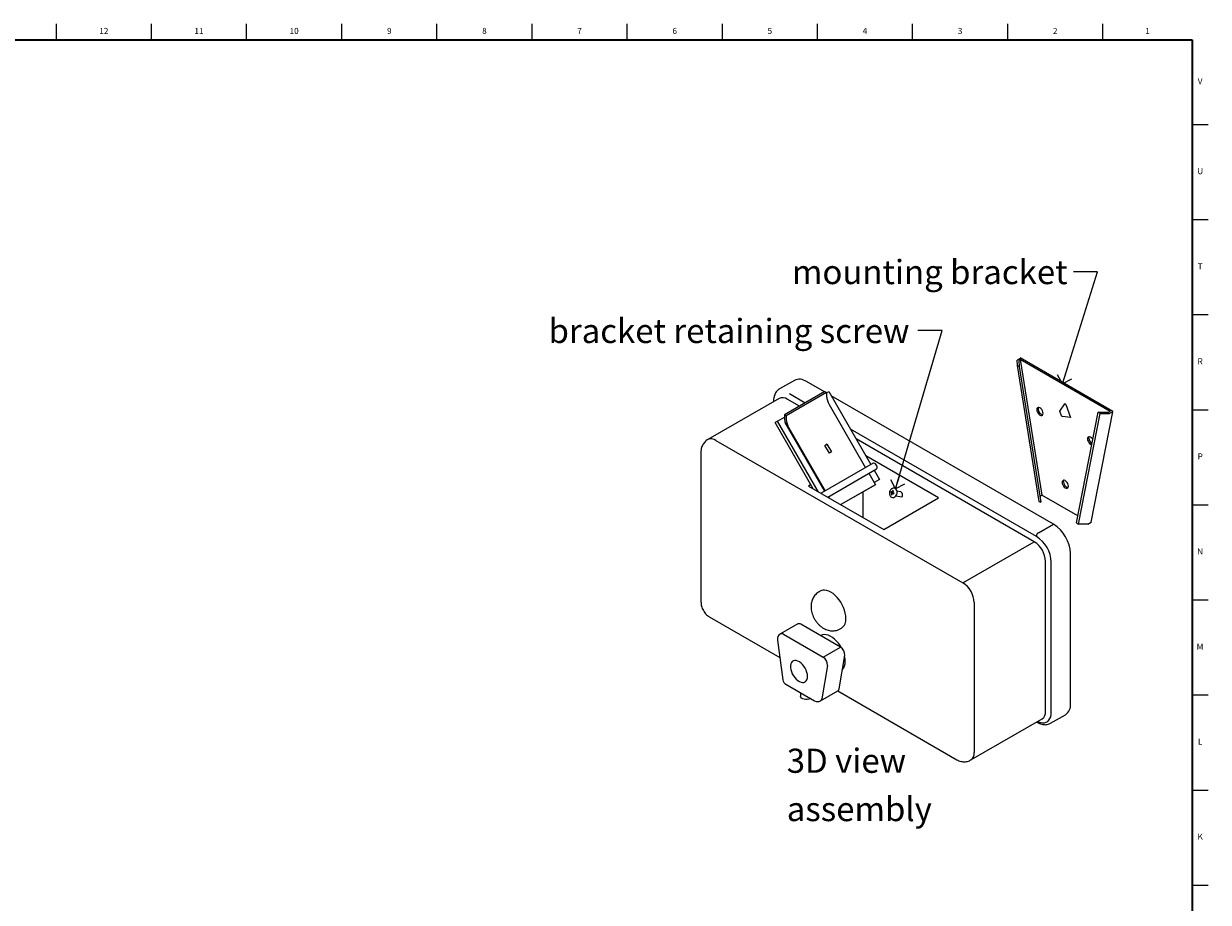
# Model space of a CAD drawing. Units: inches. Extents: x -7.5 to 47.8, y -0.5 to 35.8.
# Drawn here: x 23.3 to 47.8, y 17.6 to 35.8 of the extents above; entities that cross this region are included whole.
import ezdxf

# ---------------------------------------------------------------- set-up
doc = ezdxf.new("R2010")
doc.units = ezdxf.units.IN
doc.header["$MEASUREMENT"] = 0
doc.linetypes.add('SLD-Solid', pattern=[0])
doc.layers.add('NOTES', color=1, linetype='SLD-Solid')
doc.layers.add('TITLE', color=8, linetype='SLD-Solid')
doc.styles.add('SLDTEXTSTYLE0', font='GOTHIC.TTF', dxfattribs={"width": 0.913})
doc.styles.get("Standard").update_dxf_attribs({"font": 'GOTHIC.TTF'})
doc.dimstyles.new('SLDDIMSTYLE2', dxfattribs={"dimtxt": 0.18, "dimasz": 0.3, "dimexe": 0, "dimexo": 0.0625, "dimgap": 0, "dimtad": 0, "dimtih": 1, "dimtoh": 1, "dimdec": 0, "dimrnd": 1e-09, "dimzin": 0, "dimdsep": 46, "dimlunit": 5, "dimtxsty": 'STANDARD', "dimblk1": 'OPEN90', "dimblk2": 'OPEN90', "dimsah": 1, "dimcen": 0.09, "dimadec": 0, "dimazin": 0, "dimtfac": 0.3, "dimtdec": 0, "dimtofl": 0, "dimtmove": 0, "dimatfit": 3, "dimldrblk": 'OPEN90', "dimfxl": 1, "dimfrac": 2, "dimtolj": 1, "dimtzin": 0, "dimarcsym": 0})

# ---------------------------------------------------------------- blocks, each defined once
blk = doc.blocks.new('SW_NOTE_0_3')
at = {"layer": 'NOTES', "color": 0, "char_height": 0.5, "attachment_point": 1, "style": 'SLDTEXTSTYLE0'}
for s, insert in [('3D view', (0, 0.639)), ('assembly', (0, -0.361))]:
    blk.add_mtext(s, dxfattribs=dict(at, insert=insert))
blk = doc.blocks.new('_Open90')
at = {"color": 0, "linetype": 'ByBlock', "lineweight": -2}
for p, q in [((0, 0), (-1, 0)), ((-0.5, 0.5), (0, 0)), ((0, 0), (-0.5, -0.5))]:
    blk.add_line(p, q, dxfattribs=at)

msp = doc.modelspace()

# ---------------------------------------------------------------- linework, layer by layer
at = {"color": 7, "linetype": 'SLD-Solid', "lineweight": 25}
for p, q in [((43.8760338, 28.8690112), (43.8780198, 28.7556646)), ((43.918028, 28.7371673), (43.8780198, 28.7556646)), ((43.8780198, 28.7556646), (44.3270326, 25.944765)), ((43.9436446, 28.9057501), (43.8793137, 28.8686127)), ((43.9440869, 28.880507), (43.9158026, 28.8641789)), ((43.9158026, 28.8641789), (43.918028, 28.7371673)), ((43.918028, 28.7371673), (44.3670408, 25.9262677)), ((45.8609243, 27.8065967), (43.9435088, 28.913497)), ((45.8037777, 27.8069304), (43.9440869, 28.880507)), ((43.9440869, 28.880507), (44.3930997, 26.0696074)), ((39.2696359, 28.450231), (38.9602767, 28.2716417)), ((39.9021176, 28.2167105), (39.0677316, 27.7350298)), ((39.937473, 28.1963003), (39.103087, 27.7146195)), ((39.8916832, 28.2106869), (39.5196156, 28.4254769)), ((39.9021176, 28.2167105), (39.937473, 28.1963003)), ((39.937473, 28.190401), (39.9820585, 28.2161397)), ((39.937473, 28.1963003), (39.937473, 28.1228844)), ((39.9820585, 28.2161397), (40.8543988, 26.705202)), ((38.9553816, 28.075986), (37.4792962, 27.2238601)), ((38.8383972, 28.0172065), (38.8383972, 28.0084524)), ((39.3758296, 27.9128909), (39.1218681, 28.0594998)), ((39.4939285, 27.981068), (39.1660622, 28.1703411)), ((39.9892497, 27.948649), (40.7439623, 26.6414484)), ((44.6308284, 25.4748366), (40.0319608, 28.1297064)), ((44.7627099, 27.8124509), (44.8644658, 27.9608548)), ((44.8833987, 27.9499251), (44.9851546, 27.6840363)), ((39.0677316, 27.7350298), (39.0677316, 27.6616138)), ((39.0677316, 27.7350298), (39.103087, 27.7146195)), ((39.103087, 27.7146195), (39.103087, 27.6412036)), ((44.795316, 27.7137892), (44.7627099, 27.8124509)), ((44.9851546, 27.6840363), (44.814249, 27.7028594)), ((45.1064663, 25.4994064), (45.5554791, 27.7918869)), ((45.1464745, 25.4717112), (45.5954873, 27.7641917)), ((45.4119114, 25.5141162), (45.8597798, 27.8007534)), ((45.5554791, 27.7918869), (45.7754934, 27.7906022)), ((45.5954873, 27.7641917), (45.5554791, 27.7918869)), ((45.5954873, 27.7641917), (45.7918307, 27.7630452)), ((45.8037777, 27.8069304), (45.7754934, 27.7906022)), ((45.8597798, 27.8007534), (45.7914955, 27.7613338)), ((45.7918307, 27.7630452), (45.7914955, 27.7613338)), ((45.8597798, 27.8007534), (45.8609243, 27.8065967)), ((38.9213983, 27.6038336), (38.8713983, 27.5749598)), ((39.6610297, 26.2072781), (38.8713983, 27.5749598)), ((38.9213983, 27.6038336), (39.0677316, 27.68831)), ((39.7610297, 26.1495494), (38.9213983, 27.6038336)), ((39.8998046, 26.1541265), (39.0792383, 27.575389)), ((39.1548637, 27.4669682), (39.9095763, 26.1597676)), ((44.277275, 25.2197008), (40.4296509, 27.4408869)), ((44.2330809, 25.1088595), (40.5477305, 27.236367)), ((37.3370928, 26.9693467), (37.3370928, 23.8639199)), ((37.6457827, 27.2073739), (42.7569955, 24.2567335)), ((39.9019854, 27.1036962), (39.9444119, 27.1281884)), ((39.9933194, 26.9455011), (39.9019854, 27.1036962)), ((39.9019875, 27.1036927), (39.9194119, 27.1137515)), ((39.9444119, 27.1281884), (39.9194119, 27.1137515)), ((39.9444119, 27.1281884), (40.0357458, 26.9699933)), ((40.0357458, 26.9699933), (39.9933194, 26.9455011)), ((40.902471, 26.7329535), (39.8264528, 26.1117814)), ((42.2519987, 26.0177965), (40.7509907, 26.88431)), ((39.9598374, 26.0347802), (40.9691524, 26.6174454)), ((40.8106491, 26.5259433), (40.9472835, 26.2892858)), ((40.9210856, 26.589697), (41.0320585, 26.3974863)), ((39.6130152, 26.2904417), (39.564993, 26.262719)), ((39.564993, 26.262719), (41.1206279, 25.3646701)), ((40.9472835, 26.2892858), (40.2331282, 25.8770127)), ((40.9222835, 26.2748489), (40.2331323, 25.8770104)), ((41.0320585, 26.3974863), (40.921622, 26.3337327)), ((40.9820585, 26.3686126), (40.9216261, 26.3337257)), ((40.9472835, 26.2892858), (40.9222835, 26.2748489)), ((41.0320585, 26.3974863), (40.9820585, 26.3686126)), ((39.9731445, 26.0270981), (39.9664915, 26.0386215)), ((39.9762631, 26.0442626), (39.9926863, 26.0158169)), ((40.6963638, 25.6095925), (40.6963638, 26.1444282)), ((41.1206279, 25.3646701), (42.2519987, 26.0177965)), ((41.2700282, 26.1520648), (41.2625106, 26.1345876)), ((41.2625106, 26.1345876), (41.2863539, 26.1208231)), ((41.2625106, 26.1345876), (41.2831586, 26.1307517)), ((41.2938716, 26.1383003), (41.2700282, 26.1520648)), ((41.2863539, 26.1208231), (41.2718984, 26.0872166)), ((41.2718984, 26.0872166), (41.2842954, 26.08006)), ((41.2718984, 26.0872166), (41.2862286, 26.0845544)), ((41.2878906, 26.141753), (41.2831586, 26.1307517)), ((41.2831586, 26.1307517), (41.3070019, 26.1169873)), ((41.2842954, 26.08006), (41.2987509, 26.1136665)), ((41.2863539, 26.1208231), (41.3070019, 26.1169873)), ((41.3076922, 26.1704307), (41.2938716, 26.1383003)), ((41.2938716, 26.1383003), (41.3082018, 26.1356381)), ((41.2987509, 26.1136665), (41.3238112, 26.0991995)), ((41.2987509, 26.1136665), (41.3193989, 26.1098307)), ((41.3070019, 26.1169873), (41.3050687, 26.1124928)), ((41.3062685, 26.1311437), (41.3200891, 26.1632741)), ((41.3313289, 26.1166767), (41.3062685, 26.1311437)), ((41.3200891, 26.1632741), (41.3076922, 26.1704307)), ((41.3193989, 26.1098307), (41.3265968, 26.1056754)), ((41.3238112, 26.0991995), (41.3313289, 26.1166767)), ((41.3727019, 26.0593738), (41.4838044, 26.0387338)), ((41.4645581, 26.1440203), (41.3909669, 26.1576916)), ((44.3930997, 26.0696074), (44.3648154, 26.0532793)), ((44.3670408, 25.9262677), (44.3648154, 26.0532793)), ((45.1343365, 25.6417005), (44.3930997, 26.0696074)), ((44.3270326, 25.944765), (44.3670408, 25.9262677)), ((45.1064663, 25.4994064), (45.1464745, 25.4717112)), ((45.410767, 25.508273), (45.3424827, 25.4688533)), ((45.410767, 25.508273), (45.4119114, 25.5141162)), ((44.3214692, 25.2962473), (44.6308284, 25.4748366)), ((45.3428179, 25.4705648), (45.1464745, 25.4717112)), ((45.3415429, 25.4705722), (45.3424827, 25.4688533)), ((45.3428179, 25.4705648), (45.3424827, 25.4688533)), ((42.7569955, 24.2567335), (44.2330809, 25.1088595)), ((44.9843818, 21.7570373), (44.9843818, 24.8624642)), ((44.4685474, 21.5955926), (44.4685474, 24.7010195)), ((44.5866343, 21.578448), (44.5866343, 24.6838749)), ((39.8038803, 24.0856131), (39.7791316, 24.0713259)), ((42.992462, 23.8488935), (42.992462, 20.7434666)), ((37.5207928, 23.5457538), (38.9695284, 22.7094166)), ((39.3385404, 23.406433), (38.9800373, 23.1994736)), ((40.2239253, 22.9252003), (39.4010354, 23.4002445)), ((40.2205957, 23.3066048), (40.2453444, 23.3208919)), ((38.9187285, 23.0739654), (39.033806, 22.2481496)), ((39.0425322, 23.193285), (39.8654222, 22.7182408)), ((39.8138795, 23.1684641), (39.8082069, 23.1651894)), ((39.8654222, 22.7182408), (40.2239253, 22.9252003)), ((40.1959131, 22.062327), (40.3109906, 22.7552771)), ((39.9524875, 22.5483176), (39.8374099, 21.8553675)), ((39.0951149, 22.1571455), (39.6878497, 21.814967)), ((39.3954955, 21.9837395), (39.3954955, 21.9134428)), ((39.8128395, 21.814967), (40.1713427, 22.0219264)), ((40.165884, 22.0187752), (42.6320056, 20.5951135)), ((42.9234819, 20.5910043), (44.3995673, 21.4431303)), ((44.2825817, 21.3755959), (44.2902218, 21.3711854)), ((44.5714489, 21.3495256), (44.8808081, 21.5281149))]:
    msp.add_line(p, q, dxfattribs=at)
at = {"color": 7, "linetype": 'SLD-Solid', "lineweight": 25, "flags": 128}
for points in [[(44.4143129, 27.7695252), (44.4111462, 27.794441), (44.4019562, 27.8205741), (44.3876425, 27.8453662), (44.3696061, 27.8663907), (44.3496126, 27.8815894), (44.3296191, 27.8894746), (44.3115827, 27.8892745), (44.297269, 27.8810087), (44.288079, 27.8654862), (44.2849123, 27.8442266), (44.288079, 27.8193108), (44.297269, 27.7931777), (44.3115827, 27.7683856), (44.3296191, 27.7473611), (44.3496126, 27.7321624), (44.3696061, 27.7242772), (44.3876425, 27.7244772), (44.4019562, 27.7327431), (44.4111462, 27.7482656), (44.4143129, 27.7695252)], [(45.4447603, 27.2266006), (45.4362818, 27.2399996), (45.4182454, 27.261024), (45.3982519, 27.2762228), (45.3782585, 27.284108), (45.3602221, 27.2839079), (45.3459083, 27.2756421), (45.3367183, 27.2601196), (45.3335517, 27.23886), (45.3367183, 27.2139441), (45.3459083, 27.1878111), (45.3602221, 27.163019), (45.3782585, 27.1419945), (45.3982519, 27.1267958), (45.4182454, 27.1189105), (45.4235173, 27.1181424)], [(45.3618359, 27.2551881), (45.3650026, 27.2764478), (45.3688879, 27.2850364)], [(40.9691524, 26.6174454), (40.9759035, 26.6233894), (40.9821636, 26.6384355), (40.9821636, 26.6584467), (40.9759035, 26.6807205), (40.9642288, 26.7022487), (40.9487162, 26.7201237), (40.9314608, 26.7319314), (40.9147931, 26.7360771), (40.902471, 26.7329535)], [(44.9386325, 26.2616277), (44.9354659, 26.2865435), (44.9262759, 26.3126765), (44.9119621, 26.3374687), (44.8939258, 26.3584931), (44.8739323, 26.3736918), (44.8539388, 26.3815771), (44.8359024, 26.381377), (44.8215887, 26.3731112), (44.8123987, 26.3575887), (44.809232, 26.336329), (44.8123987, 26.3114132), (44.8215887, 26.2852802), (44.8359024, 26.260488), (44.8539388, 26.2394636), (44.8739323, 26.2242649), (44.8939258, 26.2163796), (44.9119621, 26.2165797), (44.9262759, 26.2248455), (44.9354659, 26.240368), (44.9386325, 26.2616277)], [(44.8375163, 26.3526572), (44.8406829, 26.3739168), (44.8445682, 26.3825055)], [(41.2683495, 26.04087), (41.2791996, 26.0330796), (41.302145, 26.0251811), (41.3265296, 26.0266234), (41.3499665, 26.0372653), (41.3701615, 26.0560652), (41.3851378, 26.0811827), (41.3934295, 26.1101592), (41.3942249, 26.1401582), (41.387446, 26.1682434), (41.3737566, 26.1916653), (41.3544965, 26.2081315), (41.3315512, 26.21603), (41.3071666, 26.2145877), (41.2983298, 26.2117145)], [(40.3368, 23.5230304), (40.3336224, 23.5761697), (40.3241542, 23.631896), (40.3085882, 23.689075), (40.2872413, 23.7465425), (40.260548, 23.8031288), (40.2290518, 23.8576819), (40.1933937, 23.9090913), (40.1542998, 23.9563104), (40.1125658, 23.9983779), (40.0690413, 24.0344376), (40.0246124, 24.0637553), (39.9801834, 24.0857341), (39.9366589, 24.0999268), (39.8949249, 24.1060443), (39.855831, 24.1039621), (39.8201729, 24.0937227), (39.8038803, 24.0856131)], [(40.2427807, 22.9119658), (40.215264, 22.9579104), (40.1798763, 23.0075754), (40.1411794, 23.0528892), (40.099998, 23.0928861), (40.05721, 23.1267136), (40.0137271, 23.1536508), (39.9704763, 23.1731235), (39.9283793, 23.1847167), (39.8883333, 23.1881833), (39.8511919, 23.1834495), (39.8177467, 23.1706161), (39.8138795, 23.1684641)], [(39.5423655, 22.3209273), (39.539171, 22.3614044), (39.5297027, 22.4041068), (39.5143029, 22.4474914), (39.4935282, 22.48999), (39.4681294, 22.5300666), (39.4390245, 22.5662727), (39.4072655, 22.5972998), (39.3740002, 22.6220265), (39.3404309, 22.6395591), (39.3077709, 22.6492639), (39.2772005, 22.6507901), (39.2498247, 22.6440826), (39.226633, 22.6293839), (39.2084635, 22.6072251), (39.1959728, 22.5784071), (39.1896126, 22.5439715), (39.1896126, 22.505163), (39.1959728, 22.463384), (39.2084635, 22.4201447), (39.226633, 22.3770078), (39.2498247, 22.3355324), (39.2772005, 22.2972176), (39.3077709, 22.263448), (39.3404309, 22.2354443), (39.3740002, 22.2142186), (39.4072655, 22.2005379), (39.4390245, 22.1948969), (39.4681294, 22.1974993), (39.4935282, 22.2082511), (39.5143029, 22.2267637), (39.5297027, 22.2523681), (39.539171, 22.2841387), (39.5423655, 22.3209273)], [(39.601229, 21.8649721), (39.5943599, 21.8612297), (39.5670335, 21.8508827), (39.5358847, 21.8451756), (39.5032238, 21.8445315), (39.471473, 21.8489982), (39.4429871, 21.8582445), (39.4198789, 21.8715846), (39.4038621, 21.8880292), (39.3961246, 21.9063585), (39.3954955, 21.9134428)], [(44.3018722, 21.3867321), (44.3213014, 21.3780209), (44.3644316, 21.3639569), (44.4057875, 21.3578948), (44.4445273, 21.3599581), (44.4798622, 21.3701048), (44.5110731, 21.3881283), (44.5375246, 21.4136618), (44.5586781, 21.4461853), (44.574103, 21.485037), (44.5834854, 21.5294257), (44.5866343, 21.578448)]]:
    msp.add_lwpolyline(points, dxfattribs=at)
at = {"color": 7, "linetype": 'SLD-Solid', "lineweight": 25}
for centre, radius, start, end in [((39.3734185, 28.2236907), 0.2491812, 54.07610109, 114.61344048), ((39.0248376, 27.9285122), 0.1630113, 53.47043167, 115.2191099), ((40.2979643, 28.135199), 0.3607016, 181.95649864, 211.1437278), ((44.4286629, 27.8525107), 0.1148456, 160.73475077, 259.2598727), ((39.4206412, 27.6648294), 0.3529242, 180.52204024, 194.68037096), ((39.4635783, 27.6535182), 0.3607016, 181.95649864, 211.1437278), ((37.5482586, 27.0714417), 0.1672977, 54.34258147, 114.33076871), ((45.4977646, 27.2590317), 0.135983, 181.61971048, 239.24358211), ((44.9603144, 26.3511776), 0.1228071, 179.30969223, 256.46875461), ((44.373226, 25.2153345), 0.0960503, 122.60547834, 177.39452151), ((44.2197494, 24.8292517), 0.7653534, 2.48712819, 57.51287196), ((43.9594827, 24.6790042), 0.5095406, 2.4763037, 57.52369644), ((43.9175808, 24.654814), 0.6696843, 2.48712819, 57.51287196), ((42.4833957, 23.8268773), 0.5095422, 2.47639804, 57.52360211), ((39.3645481, 23.3504249), 0.061752, 53.78145832, 114.90808325), ((40.1179144, 23.5003047), 0.2200622, 305.38471063, 5.92746977), ((39.0425322, 23.0912174), 0.125, 119.99731173, 187.93308892), ((39.006045, 23.1434654), 0.061752, 53.78145832, 114.90808325), ((40.1258635, 22.7676884), 0.1855427, 356.16449458, 58.09493112), ((39.7673604, 22.560729), 0.1855427, 356.16449458, 58.09493112), ((40.090748, 22.6155151), 0.2324509, 317.30971613, 3.91017559), ((39.8210789, 22.6258692), 0.5016091, 0.62793348, 13.46588192), ((39.1576098, 22.2654016), 0.125, 187.93308892, 240.00268827), ((40.1420971, 22.0673845), 0.0540531, 302.75534165, 354.63124687), ((39.783594, 21.860425), 0.0540531, 302.75534165, 354.63124687), ((39.7503446, 21.9232231), 0.125, 240.00268827, 299.99731173), ((44.3020548, 21.5790847), 0.167309, 305.64975653, 5.66242386), ((44.7364933, 21.7313004), 0.249221, 305.38471063, 5.92746977), ((42.8304987, 20.7249131), 0.1630226, 304.76103311, 6.53495547)]:
    msp.add_arc(centre, radius, start, end, dxfattribs=at)
for centre, major_axis, ratio, start_param, end_param in [((44.8739323, 27.9074595), (-0.0034402, 0.0576548), 0.3007503414, 5.5222243052, 6.6524353097), ((44.8207827, 27.717561), (0.0258969, 0.0015452), 0.5745367108, 3.293009139, 4.4232201435), ((41.4741813, 26.0913771), (-0.0202723, 0.051795), 0.55924489, 5.6725513454, 5.9482141227), ((41.4741813, 26.0913771), (-0.0202723, 0.051795), 0.55924489, 2.8066214692, 5.6725513454)]:
    msp.add_ellipse(centre, major_axis=major_axis, ratio=ratio, start_param=start_param, end_param=end_param, dxfattribs=at)
for points, knots in [([(38.9602241, 28.2707561), (38.9572669, 28.2692998), (38.9421888, 28.261874), (38.9189998, 28.2416844), (38.8917574, 28.2108826), (38.8700401, 28.1741545), (38.8535644, 28.1324954), (38.8427582, 28.0859914), (38.8387458, 28.0467455), (38.8384677, 28.0231834), (38.8383972, 28.0172065)], [0, 0, 0, 0, 0.0357473818, 0.1822722532, 0.3285810768, 0.4769803637, 0.6291964329, 0.7856856811, 0.9456361543, 1, 1, 1, 1]), ([(37.4798297, 27.2231659), (37.4755586, 27.2209919), (37.4575047, 27.2118024), (37.4301391, 27.1889853), (37.3990995, 27.1561818), (37.3745156, 27.1193046), (37.3559831, 27.0798225), (37.3436066, 27.0382176), (37.3378408, 27.0010658), (37.3372961, 26.9779666), (37.3370928, 26.9693467)], [0, 0, 0, 0, 0.046926874, 0.1983595152, 0.3454244527, 0.4892973176, 0.6312286412, 0.7726257944, 0.9151510524, 1, 1, 1, 1]), ([(41.2979088, 26.2111213), (41.2914027, 26.208147), (41.2772481, 26.2016761), (41.259504, 26.1842717), (41.245252, 26.161652), (41.2368497, 26.1350007), (41.2352675, 26.1062934), (41.2412849, 26.0790914), (41.2525611, 26.0564758), (41.2636296, 26.0460317), (41.2685386, 26.0413997)], [0, 0, 0, 0, 0.1066455851, 0.232017466, 0.361350377, 0.4949494155, 0.6322980524, 0.7729040287, 0.8992813275, 1, 1, 1, 1]), ([(39.7795288, 24.070723), (39.7761053, 24.0690032), (39.7579284, 24.059872), (39.7292042, 24.0367346), (39.6947706, 24.0023919), (39.6665974, 23.9632862), (39.6443191, 23.920825), (39.6280232, 23.8752888), (39.617702, 23.8270074), (39.6134844, 23.7761387), (39.6156007, 23.7229523), (39.6242866, 23.6680599), (39.639568, 23.6125757), (39.6611606, 23.557807), (39.6886162, 23.5049096), (39.7215906, 23.4547156), (39.7599257, 23.4079329), (39.8036307, 23.3653497), (39.8504716, 23.3297774), (39.8988553, 23.3019818), (39.9469182, 23.2820689), (39.9956161, 23.2691985), (40.0443587, 23.2633826), (40.0926167, 23.2645001), (40.141181, 23.2730843), (40.1843096, 23.2868688), (40.2096033, 23.3013298), (40.219749, 23.3071304)], [0, 0, 0, 0, 0.0091262669, 0.0484565863, 0.0870070103, 0.1251272462, 0.1632102876, 0.2016843707, 0.2410105827, 0.281634157, 0.323853106, 0.3676198124, 0.4124677397, 0.4576637253, 0.5030086363, 0.5486786102, 0.5949762073, 0.6422705832, 0.6908467904, 0.7337972873, 0.7753400761, 0.8155012974, 0.8545703761, 0.8928688162, 0.9306714639, 0.9721909908, 1, 1, 1, 1]), ([(37.3370928, 23.8639199), (37.337648, 23.8494568), (37.338805, 23.8193178), (37.3482713, 23.7735134), (37.3639919, 23.7268273), (37.3865609, 23.6809275), (37.4158482, 23.6369149), (37.4505041, 23.5980154), (37.4860256, 23.5673928), (37.5103205, 23.5522717), (37.5207928, 23.5457538)], [0, 0, 0, 0, 0.1138625733, 0.2372729065, 0.3653127914, 0.4974551854, 0.633522175, 0.774779396, 0.9029188809, 1, 1, 1, 1]), ([(44.2902218, 21.3711854), (44.2986301, 21.3665375), (44.3228319, 21.3531593), (44.3633651, 21.336387), (44.4112266, 21.3237789), (44.4581062, 21.3192529), (44.5026004, 21.3231904), (44.5409792, 21.3333158), (44.5624032, 21.3453153), (44.5715016, 21.3504112)], [0, 0, 0, 0, 0.0873378272, 0.2513863658, 0.4153293276, 0.5770981333, 0.7347635321, 0.8873593267, 1, 1, 1, 1]), ([(42.6320056, 20.5951135), (42.6462405, 20.5876791), (42.6739194, 20.5732235), (42.718309, 20.5598975), (42.7628511, 20.5531875), (42.807635, 20.5534659), (42.8515093, 20.5609183), (42.8906617, 20.5732416), (42.9132307, 20.5861433), (42.9229484, 20.5916985)], [0, 0, 0, 0, 0.1580135489, 0.3072467904, 0.4543462383, 0.6002053686, 0.7454235239, 0.8903846789, 1, 1, 1, 1])]:
    msp.add_open_spline(points, degree=3, knots=knots, dxfattribs=at)
at = {"layer": 'TITLE', "linetype": 'SLD-Solid', "lineweight": 18}
for p, q in [((24, 35.5), (24, 35.8346457)), ((25.9685039, 35.5), (25.9685039, 35.8346457)), ((27.9370079, 35.5), (27.9370079, 35.8346457)), ((29.9055118, 35.5), (29.9055118, 35.8346457)), ((31.8740157, 35.5), (31.8740157, 35.8346457)), ((33.8425197, 35.5), (33.8425197, 35.8346457)), ((35.8110236, 35.5), (35.8110236, 35.8346457)), ((37.7795276, 35.5), (37.7795276, 35.8346457)), ((39.7480315, 35.5), (39.7480315, 35.8346457)), ((41.7165354, 35.5), (41.7165354, 35.8346457)), ((43.6850394, 35.5), (43.6850394, 35.8346457)), ((45.6535433, 35.5), (45.6535433, 35.8346457)), ((0.5, 35.5), (47.5, 35.5)), ((24, 35.5000394), (24, 35.4999606)), ((47.5, 35.5), (47.5, 0.5)), ((47.5, 33.7480315), (47.8346457, 33.7480315)), ((47.5, 31.7795276), (47.8346457, 31.7795276)), ((47.5, 29.8110236), (47.8346457, 29.8110236)), ((47.5, 27.8425197), (47.8346457, 27.8425197)), ((47.5, 25.8740157), (47.8346457, 25.8740157)), ((47.5, 23.9055118), (47.8346457, 23.9055118)), ((47.5, 21.9370079), (47.8346457, 21.9370079)), ((47.5, 19.9685039), (47.8346457, 19.9685039)), ((47.5000394, 18), (47.4999606, 18)), ((47.5, 18), (47.8346457, 18))]:
    msp.add_line(p, q, dxfattribs=at)
at = {"layer": 'TITLE', "lineweight": 35}
for p, q in [((0.5, 35.5), (47.5, 35.5)), ((47.5, 35.5), (47.5, 0.5))]:
    msp.add_line(p, q, dxfattribs=at)

# ---------------------------------------------------------------- block references
at = {"layer": 'NOTES'}
msp.add_blockref('SW_NOTE_0_3', (39.1124323, 20.1853138), dxfattribs=at)

# ---------------------------------------------------------------- texts
at = {"layer": 'NOTES', "char_height": 0.5, "attachment_point": 1, "style": 'SLDTEXTSTYLE0'}
for s, insert in [('mounting bracket', (39.2185031, 30.9423984)), ('bracket retaining screw', (34.1828151, 29.7229531))]:
    msp.add_mtext(s, dxfattribs=dict(at, insert=insert))
at = {"layer": 'TITLE', "char_height": 0.125, "attachment_point": 2, "style": 'SLDTEXTSTYLE0'}
for s, insert in [('12', (24.9817346, 35.7472008)), ('11', (26.9502385, 35.7472008)), ('10', (28.9187425, 35.7472008)), ('9', (30.8885051, 35.7472008)), ('8', (32.857009, 35.7472008)), ('7', (34.825513, 35.7472008)), ('6', (36.7940169, 35.7472008)), ('5', (38.7625208, 35.7472008)), ('4', (40.7310248, 35.7472008)), ('3', (42.6995287, 35.7472008)), ('2', (44.6680327, 35.7472008)), ('1', (46.575513, 35.7472008)), ('V', (47.6653986, 34.7038937)), ('U', (47.6674964, 32.8436575)), ('T', (47.6669467, 30.8751535)), ('R', (47.6655723, 28.9066496)), ('P', (47.6668454, 26.9381457)), ('N', (47.6661799, 24.9696417)), ('M', (47.6629681, 23.0011378)), ('L', (47.6658905, 21.0326338)), ('K', (47.6669611, 19.0641299))]:
    msp.add_mtext(s, dxfattribs=dict(at, insert=insert))

# ---------------------------------------------------------------- leaders
at = {"layer": 'NOTES'}
for points in [[(44.8151892, 28.3776304), (45.5437545, 30.6995375), (45.0437545, 30.6995375)], [(41.3641273, 26.2013845), (42.3273853, 29.4799759), (41.8273853, 29.4799759)]]:
    msp.add_leader(points, dimstyle='SLDDIMSTYLE2', dxfattribs=at)

doc.saveas('drawing.dxf')
